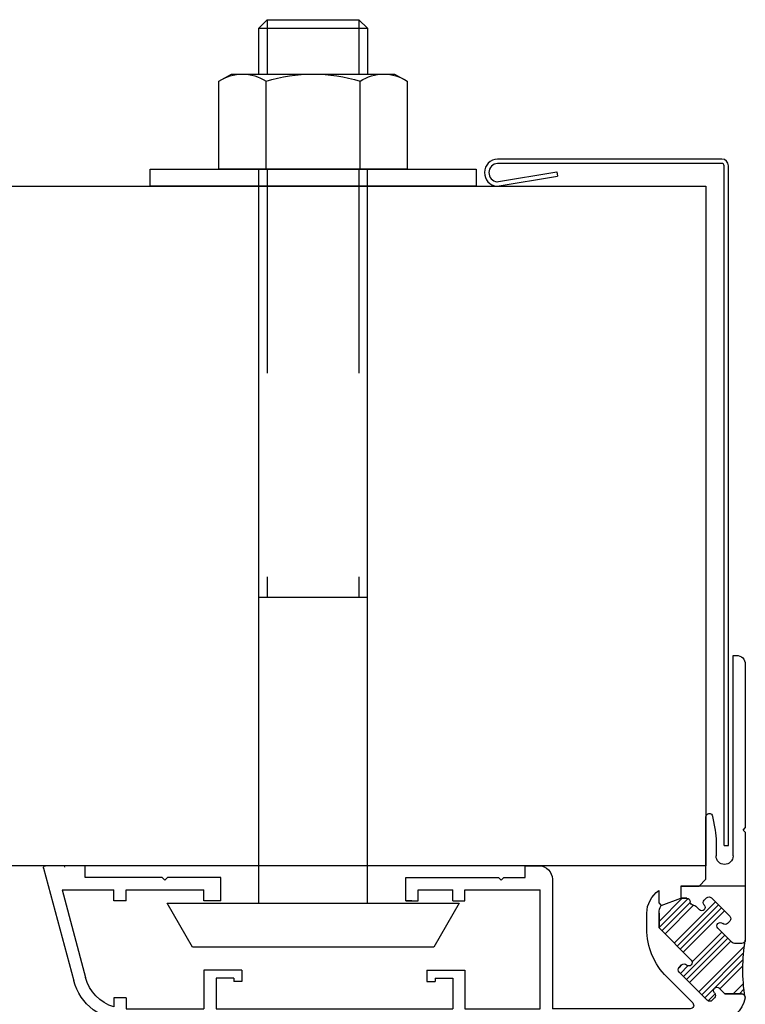
# Model space of a CAD drawing. Units: millimetres. Extents: x -320 to 1438, y -123 to 2437.
# Drawn here: x -89 to 18, y 2260 to 2405 of the extents above; entities that cross this region are included whole.
import ezdxf

# ---------------------------------------------------------------- set-up
doc = ezdxf.new("R2010")
doc.units = ezdxf.units.MM
doc.header["$LTSCALE"] = 6
doc.header["$MEASUREMENT"] = 0
doc.linetypes.add('HIDDEN', pattern=[10, 5, -5])
for name, color, linetype, true_color in [('APERTURE', 7, 'Continuous', 0x000000), ('Default', 7, 'Continuous', 0x000000), ('DIMS', 7, 'Continuous', 0x000000), ('HIDDEN', 7, 'HIDDEN', 0x000000), ('OUTLINE', 7, 'Continuous', 0x000000), ('SEAL', 7, 'Continuous', 0x000000)]:
    doc.layers.add(name, color=color, linetype=linetype, true_color=true_color)

# ---------------------------------------------------------------- blocks, each defined once
blk = doc.blocks.new('Block 01 01')
at = {"color": 0, "linetype": 'ByBlock', "lineweight": -2}
blk.add_point((-92.76, -21.32), dxfattribs=at)
at = {"layer": 'APERTURE'}
for p, q in [((-101.46, 31.33), (-101.96, 31.33)), ((-101.46, 1.81), (-101.46, 31.33)), ((-103.26, 30.03), (-103.26, 5.93)), ((-98.45, 7.64), (-98.81, 5.63)), ((-97.46, -1.62), (-97.46, 7.56)), ((-102.96, 5.63), (-103.26, 5.93)), ((-103.26, 5.33), (-102.96, 5.63)), ((-103.26, 5.33), (-103.26, -10.56)), ((-98.96, 3.89), (-98.96, 1.81)), ((-70.87, 0.38), (-72.87, 0.38)), ((-70.87, -1.37), (-70.87, 0.38)), ((-6.1, 0.38), (-0.29, 0.38)), ((-6.1, -1.37), (-6.1, 0.38)), ((0, 0), (-4.43, -16.54)), ((-67.72, -1.37), (-70.87, -1.37)), ((-67.72, -1.37), (-67.32, -1.77)), ((-67.32, -1.77), (-66.92, -1.37)), ((-53.3, -1.37), (-66.92, -1.37)), ((-53.3, -4.77), (-53.3, -1.37)), ((-26.1, -4.77), (-26.1, -1.37)), ((-26.1, -1.37), (-18.25, -1.37)), ((-17.85, -1.77), (-18.25, -1.37)), ((-17.45, -1.37), (-17.85, -1.77)), ((-17.45, -1.37), (-6.1, -1.37)), ((-96.46, -2.62), (-97.46, -1.62)), ((-74.87, -1.62), (-74.87, -20.67)), ((-101, -7.06), (-98.27, -4.34)), ((-97.57, -4.34), (-97.21, -4.69)), ((-97.21, -4.69), (-97.57, -4.34)), ((-73.07, -20.67), (-73.07, -3.17)), ((-62, -3.17), (-73.07, -3.17)), ((-62, -4.77), (-62, -3.17)), ((-55.1, -3.17), (-60.2, -3.17)), ((-60.2, -4.77), (-60.2, -3.17)), ((-55.1, -4.77), (-55.1, -3.17)), ((-23.6, -4.77), (-23.6, -3.17)), ((-12.16, -3.17), (-23.6, -3.17)), ((-12.16, -4.77), (-12.16, -3.17)), ((-2.71, -3.17), (-10.36, -3.17)), ((-10.36, -4.77), (-10.36, -3.17)), ((-2.71, -3.17), (-6.17, -16.08)), ((-96.51, -6.11), (-95.99, -5.59)), ((-95.14, -4.94), (-95.14, -4.92)), ((-60.2, -4.77), (-62, -4.77)), ((-53.3, -4.77), (-55.1, -4.77)), ((-54.2, -4.77), (-53.3, -4.77)), ((-26.1, -4.77), (-23.6, -4.77)), ((-12.16, -4.77), (-10.36, -4.77)), ((-90.57, -8.78), (-90.57, -6.62)), ((-88.77, -8.92), (-88.77, -6.62)), ((-100.64, -8.12), (-101, -7.77)), ((-101.32, -10.92), (-99.23, -8.83)), ((-90.57, -8.78), (-95.31, -13.52)), ((-102.76, -11.06), (-101.67, -11.06)), ((-93.89, -14.23), (-93.54, -14.58)), ((-93.54, -14.58), (-93.89, -14.23)), ((-93.54, -15.29), (-97.67, -19.42)), ((-62, -14.97), (-62, -20.67)), ((-56.42, -14.97), (-62, -14.97)), ((-56.42, -14.97), (-56.42, -16.67)), ((-29.18, -14.97), (-29.18, -16.67)), ((-29.18, -14.97), (-23.6, -14.97)), ((-23.6, -14.97), (-23.6, -20.67)), ((-95.53, -19.82), (-91.7, -15.99)), ((-60.2, -16.17), (-60.2, -20.67)), ((-57.62, -16.17), (-60.2, -16.17)), ((-57.62, -16.17), (-57.62, -16.67)), ((-56.42, -16.67), (-57.62, -16.67)), ((-29.18, -16.67), (-27.98, -16.67)), ((-27.98, -16.17), (-27.98, -16.67)), ((-27.98, -16.17), (-25.4, -16.17)), ((-25.4, -16.17), (-25.4, -20.67)), ((-102.72, -18.47), (-100.26, -18.47)), ((-99.44, -17.66), (-100.26, -18.47)), ((-98.38, -19.42), (-98.74, -19.07)), ((-12.16, -19.07), (-10.36, -19.07)), ((-12.16, -19.07), (-12.16, -20.67)), ((-10.36, -19.07), (-10.36, -20.41)), ((-95.17, -20.67), (-74.87, -20.67)), ((-62, -20.67), (-73.07, -20.67)), ((-25.4, -20.67), (-60.2, -20.67)), ((-12.16, -20.67), (-23.6, -20.67)), ((-99.26, -22.47), (-12.16, -22.47))]:
    blk.add_line(p, q, dxfattribs=at)
for centre, radius, start, end in [((-101.96, 30.03), 1.3, 90, 180), ((-97.96, 7.56), 0.5, 0, 170), ((-88.96, 3.89), 10, 170, 180), ((-100.21, 1.81), 1.25, 180, 0), ((-72.87, -1.62), 2, 90, 180), ((-0.29, 0.08), 0.3, 345, 90), ((-97.92, -4.69), 0.5, 45, 135), ((-96.86, -5.75), 0.5, 135, 315), ((-97.57, -5.05), 0.5, 315, 45), ((-95.64, -5.94), 0.5, 90, 135), ((-95.64, -4.94), 0.5, 270, 0), ((-94.64, -4.92), 0.5, 90, 180), ((-100.64, -7.42), 0.5, 135, 225), ((-100.29, -7.77), 0.5, 225, 315), ((-99.58, -8.48), 0.5, 315, 135), ((-98.77, -8.92), 10, 315, 0), ((-102.76, -10.56), 0.5, 180, 270), ((-101.67, -10.56), 0.5, 270, 315), ((-94.95, -13.87), 0.5, 135, 315), ((-94.25, -14.58), 0.5, 45, 135), ((-93.89, -14.93), 0.5, 315, 45), ((-12.16, -14.47), 8, 270, 345), ((-12.16, -14.47), 6.2, 286.8773, 345), ((-102.72, -18.97), 0.5, 90, 188.2132), ((-99.09, -18.01), 0.5, 315, 135), ((-98.38, -18.72), 0.5, 135, 225), ((-99.26, -18.47), 4, 188.2132, 270), ((-98.03, -19.07), 0.5, 225, 315), ((-95.17, -20.17), 0.5, 135, 270)]:
    blk.add_arc(centre, radius, start, end, dxfattribs=at)
for points in [[(-93.76, -2.62), (-95.11, -2.62), (-96.46, -2.62)], [(-93.76, -4.42), (-94.2, -4.42), (-94.64, -4.42)]]:
    blk.add_open_spline(points, degree=2, dxfattribs=at)
at = {"layer": 'Default'}
for points in [[(-103.26, -2.62), (-93.76, -2.62)], [(-93.76, -2.62), (-93.76, -4.42)], [(-90.56, -3.29), (-90.56, -5.09)], [(-90.89, -5.49), (-93.76, -4.42)], [(-90.89, -5.49), (-93.76, -4.42)], [(-90.56, -5.09), (-90.89, -5.49)]]:
    blk.add_lwpolyline(points, dxfattribs=at)
for radius, start, end in [(4, 0, 56.4613), (4, 0, 56.4613), (2.2, 0.0327, 31.1398), (2.2, 0.0327, 31.1398)]:
    blk.add_arc((-92.77, -6.62), radius, start, end, dxfattribs=at)
at = {"layer": 'DIMS'}
blk.add_line((-3.14, 0.19), (-3.09, 0.38), dxfattribs=at)
at = {"layer": 'OUTLINE'}
blk.add_line((-66.23, -22.47), (-10.23, -22.47), dxfattribs=at)
at = {"layer": 'SEAL'}
for p, q in [((-101, -7.06), (-98.27, -4.34)), ((-97.57, -4.34), (-97.21, -4.69)), ((-96.51, -6.11), (-95.99, -5.59)), ((-95.14, -4.94), (-95.14, -4.92)), ((-90.57, -6.62), (-90.57, -8.78)), ((-100.64, -8.12), (-101, -7.77)), ((-101.32, -10.92), (-99.23, -8.83)), ((-90.57, -8.78), (-95.31, -13.52)), ((-102.76, -11.06), (-101.67, -11.06)), ((-93.89, -14.23), (-93.54, -14.58)), ((-93.54, -15.29), (-97.67, -19.42)), ((-100.25, -18.48), (-102.78, -18.47)), ((-99.44, -17.66), (-100.25, -18.48)), ((-98.38, -19.42), (-98.74, -19.07))]:
    blk.add_line(p, q, dxfattribs=at)
for centre, radius, start, end in [((-97.92, -4.69), 0.5, 45, 135), ((-96.86, -5.75), 0.5, 135, 315), ((-97.57, -5.05), 0.5, 315, 45), ((-95.64, -5.94), 0.5, 90, 135), ((-95.64, -4.94), 0.5, 270, 0), ((-94.64, -4.92), 0.5, 90, 180), ((-100.64, -7.42), 0.5, 135, 225), ((-100.29, -7.77), 0.5, 225, 315), ((-99.58, -8.48), 0.5, 315.1167, 134.8833), ((-102.76, -10.56), 0.5, 180, 270), ((-129.35, -14.88), 26.45, 351.0956, 9.3935), ((-101.67, -10.56), 0.5, 270, 315), ((-94.95, -13.87), 0.5, 135, 315), ((-94.25, -14.58), 0.5, 45, 135), ((-93.89, -14.93), 0.5, 315, 45), ((-102.72, -18.98), 0.506, 96.5558, 179.687), ((-99.09, -18.01), 0.5, 315, 135), ((-98.38, -18.72), 0.5, 135, 225), ((-98.03, -19.07), 0.5, 225, 315)]:
    blk.add_arc(centre, radius, start, end, dxfattribs=at)
blk.add_open_spline([(-94.64, -4.42), (-94.2, -4.42), (-93.76, -4.42)], degree=2, dxfattribs=at)
blk = doc.blocks.new('SURROUND BOLT 01')
at = {"layer": 'HIDDEN'}
for p, q in [((-6.75, -108), (-6.75, -45)), ((6.75, -108), (6.75, -45)), ((-6.75, -130), (-6.75, -122)), ((6.75, -130), (6.75, -122))]:
    blk.add_line(p, q, dxfattribs=at)
at = {"layer": 'OUTLINE'}
for p, q in [((-8, 0), (-8, -108)), ((8, 0), (8, -108)), ((-8, -45), (8, -45)), ((13.86, -108), (-13.86, -108)), ((-13.86, -108), (-13.86, -120.93)), ((-6.93, -108), (-6.93, -120.93)), ((6.93, -108), (6.93, -120.93)), ((13.86, -120.93), (13.86, -108)), ((-13.86, -120.93), (-12, -122)), ((12, -122), (13.86, -120.93)), ((-12, -122), (12, -122)), ((-8, -122), (-8, -128.75)), ((8, -128.75), (8, -122)), ((-8, -128.75), (8, -128.75)), ((-8, -128.75), (-6.75, -130)), ((6.75, -130), (8, -128.75)), ((-6.75, -130), (6.75, -130))]:
    blk.add_line(p, q, dxfattribs=at)
blk.add_lwpolyline([(-21.5, 0), (21.5, 0), (17.75, 6.5), (-17.75, 6.5)], close=True, dxfattribs=at)
at = {"layer": 'OUTLINE', "color": 0}
blk.add_lwpolyline([(24, -105.5), (-24, -105.5), (-24, -108), (24, -108)], close=True, dxfattribs=at)
at = {"layer": 'OUTLINE'}
for centre, radius, start, end in [((-10.39, -115.87), 6.13, 235.6158, 304.3842), ((0, -99.07), 22.93, 252.412, 287.588), ((10.39, -115.87), 6.13, 235.6158, 304.3842)]:
    blk.add_arc(centre, radius, start, end, dxfattribs=at)

msp = doc.modelspace()

# ---------------------------------------------------------------- hatches: boundary and pattern name
at = {"layer": 'Default'}
h = msp.add_hatch(dxfattribs=at)
h.set_pattern_fill('ANSI34', color=256, scale=0.2, style=0, pattern_type=2)
h.set_pattern_definition([(45, (-1533.533, -4584.9195), (-2.6940768, 2.6940768), []), (45, (-1532.635, -4584.9195), (-2.6940768, 2.6940768), []), (45, (-1531.737, -4584.9195), (-2.6940768, 2.6940768), []), (45, (-1530.839, -4584.9195), (-2.6940768, 2.6940768), [])])
h.paths.add_polyline_path([(11.84, 2274.35), (11.84, 2274.34), (11.85, 2274.33), (11.86, 2274.33), (11.87, 2274.32), (11.87, 2274.31), (11.88, 2274.3), (11.89, 2274.29), (11.9, 2274.28), (11.9, 2274.27), (11.91, 2274.26), (11.91, 2274.25), (11.92, 2274.24), (11.93, 2274.23), (11.93, 2274.22), (11.94, 2274.21), (11.94, 2274.2), (11.95, 2274.18), (11.95, 2274.17), (11.96, 2274.16), (11.96, 2274.15), (11.96, 2274.14), (11.97, 2274.12), (11.97, 2274.11), (11.97, 2274.1), (11.98, 2274.09), (11.98, 2274.07), (11.98, 2274.06), (11.98, 2274.05), (11.98, 2274.04), (11.98, 2274.02), (11.98, 2274.01), (11.98, 2274), (11.98, 2273.98), (11.98, 2273.97), (11.98, 2273.96), (11.98, 2273.95), (11.98, 2273.93), (11.98, 2273.92), (11.98, 2273.91), (11.97, 2273.89), (11.97, 2273.88), (11.97, 2273.87), (11.96, 2273.86), (11.96, 2273.85), (11.96, 2273.83), (11.95, 2273.82), (11.95, 2273.81), (11.94, 2273.8), (11.94, 2273.79), (11.93, 2273.78), (11.93, 2273.76), (11.92, 2273.75), (11.91, 2273.74), (11.91, 2273.73), (11.9, 2273.72), (11.9, 2273.71), (11.89, 2273.7), (11.88, 2273.69), (11.87, 2273.69), (11.87, 2273.68), (11.86, 2273.67), (11.85, 2273.66), (11.84, 2273.65), (11.84, 2273.64), (11.83, 2273.64), (11.82, 2273.63), (11.81, 2273.62), (11.8, 2273.61), (11.79, 2273.61), (11.79, 2273.6), (11.78, 2273.59), (11.77, 2273.58), (11.76, 2273.58), (11.75, 2273.57), (11.74, 2273.57), (11.73, 2273.56), (11.72, 2273.55), (11.7, 2273.55), (11.69, 2273.54), (11.68, 2273.54), (11.67, 2273.53), (11.66, 2273.53), (11.65, 2273.52), (11.64, 2273.52), (11.62, 2273.52), (11.61, 2273.51), (11.6, 2273.51), (11.59, 2273.51), (11.57, 2273.5), (11.56, 2273.5), (11.55, 2273.5), (11.54, 2273.5), (11.52, 2273.5), (11.51, 2273.5), (11.5, 2273.5), (11.48, 2273.5), (11.47, 2273.5), (11.46, 2273.5), (11.44, 2273.5), (11.43, 2273.5), (11.42, 2273.5), (11.41, 2273.5), (11.39, 2273.5), (11.38, 2273.51), (11.37, 2273.51), (11.36, 2273.51), (11.34, 2273.52), (11.33, 2273.52), (11.32, 2273.52), (11.31, 2273.53), (11.3, 2273.53), (11.28, 2273.54), (11.27, 2273.54), (11.26, 2273.55), (11.25, 2273.55), (11.24, 2273.56), (11.23, 2273.57), (11.22, 2273.57), (11.21, 2273.58), (11.2, 2273.58), (11.19, 2273.59), (11.18, 2273.6), (11.17, 2273.61), (11.16, 2273.61), (11.15, 2273.62), (11.15, 2273.63), (11.14, 2273.64), (11.13, 2273.64), (10.61, 2274.16), (10.61, 2274.17), (10.6, 2274.18), (10.59, 2274.18), (10.58, 2274.19), (10.57, 2274.2), (10.56, 2274.21), (10.55, 2274.21), (10.54, 2274.22), (10.53, 2274.23), (10.52, 2274.23), (10.51, 2274.24), (10.5, 2274.25), (10.49, 2274.25), (10.47, 2274.26), (10.46, 2274.26), (10.45, 2274.27), (10.44, 2274.27), (10.43, 2274.28), (10.42, 2274.28), (10.41, 2274.28), (10.39, 2274.29), (10.38, 2274.29), (10.37, 2274.29), (10.36, 2274.3), (10.35, 2274.3), (10.33, 2274.3), (10.32, 2274.3), (10.31, 2274.3), (10.3, 2274.3), (10.28, 2274.3), (10.27, 2274.31), (10.26, 2274.31), (10.25, 2274.31), (10.24, 2274.31), (10.23, 2274.31), (10.22, 2274.31), (10.2, 2274.31), (10.19, 2274.31), (10.18, 2274.31), (10.17, 2274.31), (10.16, 2274.32), (10.15, 2274.32), (10.13, 2274.32), (10.12, 2274.32), (10.11, 2274.33), (10.1, 2274.33), (10.09, 2274.34), (10.08, 2274.34), (10.07, 2274.35), (10.05, 2274.35), (10.04, 2274.36), (10.03, 2274.36), (10.02, 2274.37), (10.01, 2274.37), (10, 2274.38), (9.99, 2274.39), (9.98, 2274.39), (9.97, 2274.4), (9.96, 2274.41), (9.95, 2274.42), (9.94, 2274.43), (9.93, 2274.43), (9.92, 2274.44), (9.91, 2274.45), (9.9, 2274.46), (9.89, 2274.47), (9.88, 2274.48), (9.87, 2274.49), (9.86, 2274.5), (9.86, 2274.51), (9.85, 2274.52), (9.84, 2274.53), (9.84, 2274.54), (9.83, 2274.55), (9.82, 2274.56), (9.82, 2274.58), (9.81, 2274.59), (9.81, 2274.6), (9.8, 2274.61), (9.8, 2274.62), (9.79, 2274.63), (9.79, 2274.64), (9.78, 2274.66), (9.78, 2274.67), (9.78, 2274.68), (9.77, 2274.69), (9.77, 2274.7), (9.77, 2274.71), (9.77, 2274.73), (9.77, 2274.74), (9.76, 2274.75), (9.76, 2274.76), (9.76, 2274.77), (9.76, 2274.78), (9.76, 2274.79), (9.76, 2274.81), (9.76, 2274.83), (9.76, 2274.84), (9.76, 2274.85), (9.76, 2274.86), (9.76, 2274.87), (9.76, 2274.88), (9.76, 2274.9), (9.75, 2274.91), (9.75, 2274.92), (9.75, 2274.93), (9.75, 2274.94), (9.74, 2274.95), (9.74, 2274.97), (9.74, 2274.98), (9.73, 2274.99), (9.73, 2275), (9.73, 2275.01), (9.72, 2275.02), (9.72, 2275.03), (9.71, 2275.05), (9.7, 2275.06), (9.7, 2275.07), (9.69, 2275.08), (9.69, 2275.09), (9.68, 2275.1), (9.67, 2275.11), (9.66, 2275.12), (9.66, 2275.13), (9.65, 2275.14), (9.64, 2275.15), (9.63, 2275.16), (9.62, 2275.17), (9.61, 2275.18), (9.61, 2275.19), (9.6, 2275.2), (9.59, 2275.21), (9.58, 2275.22), (9.57, 2275.22), (9.56, 2275.23), (9.54, 2275.24), (9.53, 2275.25), (9.52, 2275.25), (9.51, 2275.26), (9.5, 2275.27), (9.49, 2275.27), (9.48, 2275.28), (9.47, 2275.28), (9.46, 2275.29), (9.44, 2275.29), (9.43, 2275.3), (9.42, 2275.3), (9.41, 2275.3), (9.4, 2275.31), (9.39, 2275.31), (9.37, 2275.31), (9.36, 2275.32), (9.35, 2275.32), (9.34, 2275.32), (9.33, 2275.32), (9.32, 2275.32), (9.31, 2275.33), (9.29, 2275.33), (9.28, 2275.33), (9.27, 2275.33), (9.26, 2275.33), (8.38, 2275.33), (5.51, 2274.26), (5.47, 2274.2), (5.44, 2274.14), (5.4, 2274.07), (5.37, 2274), (5.35, 2273.93), (5.32, 2273.86), (5.3, 2273.79), (5.27, 2273.72), (5.25, 2273.65), (5.24, 2273.57), (5.22, 2273.5), (5.21, 2273.42), (5.2, 2273.35), (5.2, 2273.28), (5.19, 2273.2), (5.19, 2273.13), (5.19, 2270.97), (9.93, 2266.23), (9.94, 2266.22), (9.94, 2266.22), (9.95, 2266.21), (9.96, 2266.2), (9.97, 2266.19), (9.97, 2266.18), (9.98, 2266.17), (9.99, 2266.16), (9.99, 2266.15), (10, 2266.14), (10.01, 2266.13), (10.01, 2266.12), (10.02, 2266.11), (10.02, 2266.1), (10.03, 2266.09), (10.03, 2266.08), (10.04, 2266.07), (10.04, 2266.05), (10.05, 2266.04), (10.05, 2266.03), (10.06, 2266.02), (10.06, 2266.01), (10.06, 2265.99), (10.06, 2265.98), (10.07, 2265.97), (10.07, 2265.96), (10.07, 2265.94), (10.07, 2265.93), (10.07, 2265.92), (10.07, 2265.9), (10.08, 2265.89), (10.08, 2265.88), (10.08, 2265.86), (10.07, 2265.85), (10.07, 2265.84), (10.07, 2265.83), (10.07, 2265.81), (10.07, 2265.8), (10.07, 2265.79), (10.06, 2265.78), (10.06, 2265.76), (10.06, 2265.75), (10.06, 2265.74), (10.05, 2265.73), (10.05, 2265.71), (10.04, 2265.7), (10.04, 2265.69), (10.03, 2265.68), (10.03, 2265.67), (10.02, 2265.66), (10.02, 2265.65), (10.01, 2265.64), (10.01, 2265.62), (10, 2265.61), (9.99, 2265.6), (9.99, 2265.59), (9.98, 2265.58), (9.97, 2265.58), (9.97, 2265.57), (9.96, 2265.56), (9.95, 2265.55), (9.94, 2265.54), (9.94, 2265.53), (9.93, 2265.52), (9.92, 2265.52), (9.91, 2265.51), (9.9, 2265.5), (9.9, 2265.49), (9.89, 2265.49), (9.88, 2265.48), (9.87, 2265.47), (9.86, 2265.47), (9.85, 2265.46), (9.84, 2265.45), (9.83, 2265.45), (9.82, 2265.44), (9.81, 2265.43), (9.8, 2265.43), (9.79, 2265.42), (9.77, 2265.42), (9.76, 2265.41), (9.75, 2265.41), (9.74, 2265.41), (9.73, 2265.4), (9.71, 2265.4), (9.7, 2265.39), (9.69, 2265.39), (9.68, 2265.39), (9.67, 2265.39), (9.65, 2265.38), (9.64, 2265.38), (9.63, 2265.38), (9.61, 2265.38), (9.6, 2265.38), (9.59, 2265.38), (9.58, 2265.38), (9.56, 2265.38), (9.55, 2265.38), (9.54, 2265.38), (9.52, 2265.38), (9.51, 2265.38), (9.5, 2265.38), (9.49, 2265.39), (9.47, 2265.39), (9.46, 2265.39), (9.45, 2265.39), (9.44, 2265.4), (9.42, 2265.4), (9.41, 2265.41), (9.4, 2265.41), (9.39, 2265.41), (9.38, 2265.42), (9.37, 2265.42), (9.35, 2265.43), (9.34, 2265.43), (9.33, 2265.44), (9.32, 2265.45), (9.31, 2265.45), (9.3, 2265.46), (9.29, 2265.47), (9.28, 2265.47), (9.27, 2265.48), (9.26, 2265.49), (9.26, 2265.49), (9.25, 2265.5), (9.24, 2265.51), (9.23, 2265.52), (9.22, 2265.52), (9.21, 2265.53), (9.21, 2265.54), (9.2, 2265.55), (9.19, 2265.55), (9.18, 2265.56), (9.17, 2265.57), (9.16, 2265.58), (9.15, 2265.58), (9.14, 2265.59), (9.13, 2265.6), (9.12, 2265.6), (9.11, 2265.61), (9.1, 2265.61), (9.09, 2265.62), (9.08, 2265.62), (9.07, 2265.63), (9.06, 2265.63), (9.04, 2265.64), (9.03, 2265.64), (9.02, 2265.65), (9.01, 2265.65), (9, 2265.65), (8.98, 2265.66), (8.97, 2265.66), (8.96, 2265.66), (8.95, 2265.66), (8.93, 2265.67), (8.92, 2265.67), (8.91, 2265.67), (8.89, 2265.67), (8.88, 2265.67), (8.87, 2265.67), (8.86, 2265.67), (8.84, 2265.67), (8.83, 2265.67), (8.82, 2265.67), (8.8, 2265.67), (8.79, 2265.66), (8.78, 2265.66), (8.77, 2265.66), (8.75, 2265.66), (8.74, 2265.65), (8.73, 2265.65), (8.72, 2265.65), (8.7, 2265.64), (8.69, 2265.64), (8.68, 2265.63), (8.67, 2265.63), (8.66, 2265.62), (8.65, 2265.62), (8.64, 2265.61), (8.63, 2265.61), (8.62, 2265.6), (8.6, 2265.6), (8.59, 2265.59), (8.58, 2265.58), (8.58, 2265.58), (8.57, 2265.57), (8.56, 2265.56), (8.55, 2265.55), (8.54, 2265.55), (8.53, 2265.54), (8.52, 2265.53), (8.51, 2265.52), (8.16, 2265.17), (8.15, 2265.16), (8.15, 2265.15), (8.14, 2265.15), (8.13, 2265.14), (8.12, 2265.13), (8.12, 2265.12), (8.11, 2265.11), (8.1, 2265.1), (8.1, 2265.09), (8.09, 2265.08), (8.08, 2265.07), (8.08, 2265.06), (8.07, 2265.05), (8.07, 2265.04), (8.06, 2265.03), (8.06, 2265.02), (8.05, 2265), (8.05, 2264.99), (8.04, 2264.98), (8.04, 2264.97), (8.03, 2264.96), (8.03, 2264.94), (8.03, 2264.93), (8.03, 2264.92), (8.02, 2264.91), (8.02, 2264.89), (8.02, 2264.88), (8.02, 2264.87), (8.02, 2264.86), (8.02, 2264.84), (8.01, 2264.83), (8.01, 2264.82), (8.01, 2264.8), (8.02, 2264.79), (8.02, 2264.78), (8.02, 2264.77), (8.02, 2264.75), (8.02, 2264.74), (8.02, 2264.73), (8.03, 2264.71), (8.03, 2264.7), (8.03, 2264.69), (8.03, 2264.68), (8.04, 2264.67), (8.04, 2264.65), (8.05, 2264.64), (8.05, 2264.63), (8.06, 2264.62), (8.06, 2264.61), (8.07, 2264.6), (8.07, 2264.59), (8.08, 2264.57), (8.08, 2264.56), (8.09, 2264.55), (8.1, 2264.54), (8.1, 2264.53), (8.11, 2264.52), (8.12, 2264.51), (8.12, 2264.51), (8.13, 2264.5), (8.14, 2264.49), (8.15, 2264.48), (8.15, 2264.47), (8.16, 2264.46), (12.3, 2260.33), (12.31, 2260.32), (12.31, 2260.31), (12.32, 2260.3), (12.33, 2260.3), (12.34, 2260.29), (12.35, 2260.28), (12.36, 2260.28), (12.37, 2260.27), (12.38, 2260.26), (12.39, 2260.26), (12.4, 2260.25), (12.41, 2260.24), (12.42, 2260.24), (12.43, 2260.23), (12.44, 2260.23), (12.45, 2260.22), (12.46, 2260.22), (12.48, 2260.21), (12.49, 2260.21), (12.5, 2260.2), (12.51, 2260.2), (12.52, 2260.2), (12.54, 2260.19), (12.55, 2260.19), (12.56, 2260.19), (12.57, 2260.19), (12.59, 2260.18), (12.6, 2260.18), (12.61, 2260.18), (12.63, 2260.18), (12.64, 2260.18), (12.65, 2260.18), (12.66, 2260.18), (12.68, 2260.18), (12.69, 2260.18), (12.7, 2260.18), (12.72, 2260.18), (12.73, 2260.19), (12.74, 2260.19), (12.75, 2260.19), (12.77, 2260.19), (12.78, 2260.2), (12.79, 2260.2), (12.8, 2260.2), (12.81, 2260.21), (12.83, 2260.21), (12.84, 2260.22), (12.85, 2260.22), (12.86, 2260.23), (12.87, 2260.23), (12.88, 2260.24), (12.89, 2260.24), (12.9, 2260.25), (12.91, 2260.26), (12.92, 2260.26), (12.93, 2260.27), (12.94, 2260.28), (12.95, 2260.28), (12.96, 2260.29), (12.97, 2260.3), (12.98, 2260.3), (12.99, 2260.31), (13, 2260.32), (13, 2260.33), (13.36, 2260.68), (13.37, 2260.69), (13.37, 2260.7), (13.38, 2260.71), (13.39, 2260.71), (13.4, 2260.72), (13.4, 2260.73), (13.41, 2260.74), (13.42, 2260.75), (13.42, 2260.76), (13.43, 2260.77), (13.44, 2260.78), (13.44, 2260.79), (13.45, 2260.8), (13.45, 2260.81), (13.46, 2260.82), (13.46, 2260.84), (13.47, 2260.85), (13.47, 2260.86), (13.48, 2260.87), (13.48, 2260.88), (13.49, 2260.89), (13.49, 2260.91), (13.49, 2260.92), (13.49, 2260.93), (13.5, 2260.94), (13.5, 2260.96), (13.5, 2260.97), (13.5, 2260.98), (13.5, 2261), (13.5, 2261.01), (13.5, 2261.02), (13.5, 2261.03), (13.5, 2261.05), (13.5, 2261.06), (13.5, 2261.07), (13.5, 2261.09), (13.5, 2261.1), (13.5, 2261.11), (13.5, 2261.12), (13.49, 2261.14), (13.49, 2261.15), (13.49, 2261.16), (13.49, 2261.17), (13.48, 2261.19), (13.48, 2261.2), (13.47, 2261.21), (13.47, 2261.22), (13.46, 2261.23), (13.46, 2261.24), (13.45, 2261.26), (13.45, 2261.27), (13.44, 2261.28), (13.44, 2261.29), (13.43, 2261.3), (13.42, 2261.31), (13.42, 2261.32), (13.41, 2261.33), (13.4, 2261.34), (13.4, 2261.35), (13.39, 2261.35), (13.38, 2261.36), (13.37, 2261.37), (13.37, 2261.38), (13.36, 2261.39), (13.35, 2261.4), (13.34, 2261.4), (13.34, 2261.41), (13.33, 2261.42), (13.32, 2261.43), (13.31, 2261.44), (13.31, 2261.45), (13.3, 2261.46), (13.29, 2261.47), (13.29, 2261.48), (13.28, 2261.49), (13.27, 2261.5), (13.27, 2261.51), (13.26, 2261.52), (13.26, 2261.53), (13.25, 2261.54), (13.25, 2261.55), (13.24, 2261.57), (13.24, 2261.58), (13.24, 2261.59), (13.23, 2261.6), (13.23, 2261.61), (13.23, 2261.63), (13.22, 2261.64), (13.22, 2261.65), (13.22, 2261.66), (13.22, 2261.68), (13.21, 2261.69), (13.21, 2261.7), (13.21, 2261.72), (13.21, 2261.73), (13.21, 2261.74), (13.21, 2261.75), (13.21, 2261.77), (13.21, 2261.78), (13.21, 2261.79), (13.22, 2261.81), (13.22, 2261.82), (13.22, 2261.83), (13.22, 2261.84), (13.23, 2261.86), (13.23, 2261.87), (13.23, 2261.88), (13.24, 2261.89), (13.24, 2261.9), (13.24, 2261.92), (13.25, 2261.93), (13.25, 2261.94), (13.26, 2261.95), (13.26, 2261.96), (13.27, 2261.97), (13.27, 2261.98), (13.28, 2261.99), (13.29, 2262), (13.29, 2262.01), (13.3, 2262.02), (13.31, 2262.03), (13.31, 2262.04), (13.32, 2262.05), (13.33, 2262.06), (13.34, 2262.07), (13.34, 2262.08), (13.35, 2262.09), (13.36, 2262.09), (13.37, 2262.1), (13.37, 2262.11), (13.38, 2262.12), (13.39, 2262.13), (13.4, 2262.13), (13.41, 2262.14), (13.42, 2262.15), (13.43, 2262.15), (13.44, 2262.16), (13.45, 2262.17), (13.46, 2262.17), (13.47, 2262.18), (13.48, 2262.18), (13.49, 2262.19), (13.5, 2262.2), (13.51, 2262.2), (13.52, 2262.21), (13.54, 2262.21), (13.55, 2262.21), (13.56, 2262.22), (13.57, 2262.22), (13.58, 2262.22), (13.6, 2262.23), (13.61, 2262.23), (13.62, 2262.23), (13.63, 2262.24), (13.65, 2262.24), (13.66, 2262.24), (13.67, 2262.24), (13.69, 2262.24), (13.7, 2262.24), (13.71, 2262.24), (13.72, 2262.24), (13.74, 2262.24), (13.75, 2262.24), (13.76, 2262.24), (13.78, 2262.24), (13.79, 2262.24), (13.8, 2262.23), (13.81, 2262.23), (13.83, 2262.23), (13.84, 2262.22), (13.85, 2262.22), (13.86, 2262.22), (13.88, 2262.21), (13.89, 2262.21), (13.9, 2262.21), (13.91, 2262.2), (13.92, 2262.2), (13.93, 2262.19), (13.94, 2262.18), (13.95, 2262.18), (13.97, 2262.17), (13.98, 2262.17), (13.99, 2262.16), (14, 2262.15), (14, 2262.15), (14.01, 2262.14), (14.02, 2262.13), (14.03, 2262.13), (14.04, 2262.12), (14.05, 2262.11), (14.06, 2262.1), (14.07, 2262.09), (14.88, 2261.28), (17.35, 2261.28), (17.4, 2261.28), (17.42, 2261.28), (17.43, 2261.27), (17.45, 2261.27), (17.47, 2261.27), (17.48, 2261.26), (17.5, 2261.26), (17.51, 2261.25), (17.52, 2261.25), (17.52, 2261.25), (17.53, 2261.24), (17.54, 2261.24), (17.55, 2261.24), (17.56, 2261.23), (17.57, 2261.23), (17.57, 2261.22), (17.58, 2261.22), (17.59, 2261.22), (17.6, 2261.21), (17.61, 2261.21), (17.61, 2261.2), (17.62, 2261.2), (17.63, 2261.19), (17.64, 2261.19), (17.64, 2261.18), (17.65, 2261.17), (17.66, 2261.17), (17.67, 2261.16), (17.67, 2261.16), (17.68, 2261.15), (17.69, 2261.14), (17.69, 2261.14), (17.7, 2261.13), (17.71, 2261.12), (17.71, 2261.12), (17.72, 2261.11), (17.73, 2261.1), (17.73, 2261.1), (17.74, 2261.09), (17.74, 2261.08), (17.75, 2261.07), (17.76, 2261.07), (17.76, 2261.06), (17.77, 2261.05), (17.77, 2261.04), (17.78, 2261.03), (17.78, 2261.03), (17.78, 2261.02), (17.79, 2261.01), (17.79, 2261), (17.8, 2260.99), (17.8, 2260.98), (17.81, 2260.98), (17.81, 2260.97), (17.81, 2260.96), (17.82, 2260.95), (17.82, 2260.94), (17.82, 2260.93), (17.82, 2260.92), (17.75, 2261.43), (17.69, 2261.93), (17.64, 2262.44), (17.6, 2262.94), (17.57, 2263.45), (17.54, 2263.96), (17.53, 2264.47), (17.53, 2264.98), (17.54, 2265.49), (17.55, 2266), (17.58, 2266.51), (17.61, 2267.01), (17.66, 2267.52), (17.72, 2268.02), (17.78, 2268.53), (17.86, 2269.03), (17.85, 2269.02), (17.85, 2269.01), (17.85, 2269), (17.84, 2268.99), (17.84, 2268.98), (17.84, 2268.98), (17.83, 2268.97), (17.83, 2268.96), (17.82, 2268.95), (17.82, 2268.94), (17.81, 2268.93), (17.81, 2268.92), (17.8, 2268.91), (17.8, 2268.91), (17.79, 2268.9), (17.78, 2268.89), (17.78, 2268.88), (17.77, 2268.87), (17.77, 2268.87), (17.76, 2268.86), (17.75, 2268.85), (17.74, 2268.84), (17.74, 2268.84), (17.73, 2268.83), (17.72, 2268.82), (17.72, 2268.81), (17.71, 2268.81), (17.7, 2268.8), (17.69, 2268.8), (17.68, 2268.79), (17.68, 2268.78), (17.67, 2268.78), (17.66, 2268.77), (17.65, 2268.77), (17.64, 2268.76), (17.63, 2268.76), (17.63, 2268.75), (17.62, 2268.75), (17.61, 2268.74), (17.6, 2268.74), (17.59, 2268.73), (17.58, 2268.73), (17.57, 2268.73), (17.56, 2268.72), (17.55, 2268.72), (17.55, 2268.71), (17.54, 2268.71), (17.53, 2268.71), (17.52, 2268.71), (17.51, 2268.7), (17.5, 2268.7), (17.49, 2268.7), (17.48, 2268.7), (17.47, 2268.7), (17.46, 2268.69), (17.45, 2268.69), (17.44, 2268.69), (17.44, 2268.69), (17.43, 2268.69), (17.42, 2268.69), (17.41, 2268.69), (17.4, 2268.69), (17.39, 2268.69), (17.38, 2268.69), (16.29, 2268.69), (16.28, 2268.69), (16.27, 2268.69), (16.26, 2268.69), (16.24, 2268.69), (16.23, 2268.69), (16.22, 2268.69), (16.21, 2268.69), (16.2, 2268.7), (16.18, 2268.7), (16.17, 2268.7), (16.16, 2268.71), (16.15, 2268.71), (16.14, 2268.71), (16.12, 2268.72), (16.11, 2268.72), (16.1, 2268.73), (16.09, 2268.73), (16.08, 2268.74), (16.07, 2268.74), (16.06, 2268.75), (16.05, 2268.75), (16.03, 2268.76), (16.02, 2268.77), (16.01, 2268.77), (16, 2268.78), (15.99, 2268.79), (15.98, 2268.79), (15.97, 2268.8), (15.97, 2268.81), (15.96, 2268.82), (15.95, 2268.83), (15.94, 2268.83), (13.85, 2270.92), (13.84, 2270.93), (13.84, 2270.94), (13.83, 2270.95), (13.82, 2270.95), (13.81, 2270.96), (13.81, 2270.97), (13.8, 2270.98), (13.79, 2270.99), (13.79, 2271), (13.78, 2271.01), (13.77, 2271.02), (13.77, 2271.03), (13.76, 2271.04), (13.76, 2271.05), (13.75, 2271.06), (13.75, 2271.08), (13.74, 2271.09), (13.74, 2271.1), (13.73, 2271.11), (13.73, 2271.12), (13.73, 2271.13), (13.72, 2271.15), (13.72, 2271.16), (13.72, 2271.17), (13.71, 2271.18), (13.71, 2271.2), (13.71, 2271.21), (13.71, 2271.22), (13.71, 2271.24), (13.71, 2271.25), (13.71, 2271.26), (13.71, 2271.27), (13.71, 2271.29), (13.71, 2271.3), (13.71, 2271.31), (13.71, 2271.33), (13.71, 2271.34), (13.71, 2271.35), (13.71, 2271.36), (13.72, 2271.38), (13.72, 2271.39), (13.72, 2271.4), (13.73, 2271.41), (13.73, 2271.43), (13.73, 2271.44), (13.74, 2271.45), (13.74, 2271.46), (13.75, 2271.47), (13.75, 2271.48), (13.76, 2271.49), (13.76, 2271.51), (13.77, 2271.52), (13.78, 2271.53), (13.78, 2271.54), (13.79, 2271.55), (13.79, 2271.56), (13.8, 2271.57), (13.81, 2271.58), (13.82, 2271.59), (13.82, 2271.59), (13.83, 2271.6), (13.84, 2271.61), (13.85, 2271.62), (13.85, 2271.63), (13.86, 2271.63), (13.87, 2271.64), (13.88, 2271.65), (13.89, 2271.66), (13.89, 2271.66), (13.9, 2271.67), (13.91, 2271.68), (13.92, 2271.69), (13.93, 2271.69), (13.94, 2271.7), (13.95, 2271.7), (13.96, 2271.71), (13.97, 2271.72), (13.99, 2271.72), (14, 2271.73), (14.01, 2271.73), (14.02, 2271.74), (14.03, 2271.74), (14.04, 2271.75), (14.05, 2271.75), (14.07, 2271.75), (14.08, 2271.76), (14.09, 2271.76), (14.1, 2271.76), (14.12, 2271.77), (14.13, 2271.77), (14.14, 2271.77), (14.15, 2271.77), (14.17, 2271.77), (14.18, 2271.77), (14.19, 2271.77), (14.21, 2271.77), (14.22, 2271.77), (14.23, 2271.77), (14.24, 2271.77), (14.26, 2271.77), (14.27, 2271.77), (14.28, 2271.77), (14.3, 2271.77), (14.31, 2271.76), (14.32, 2271.76), (14.33, 2271.76), (14.35, 2271.75), (14.36, 2271.75), (14.37, 2271.75), (14.38, 2271.74), (14.39, 2271.74), (14.4, 2271.73), (14.42, 2271.73), (14.43, 2271.72), (14.44, 2271.72), (14.45, 2271.71), (14.46, 2271.71), (14.47, 2271.7), (14.48, 2271.69), (14.49, 2271.69), (14.5, 2271.68), (14.51, 2271.67), (14.52, 2271.67), (14.53, 2271.66), (14.53, 2271.65), (14.54, 2271.64), (14.55, 2271.64), (14.56, 2271.63), (14.57, 2271.62), (14.58, 2271.61), (14.58, 2271.6), (14.59, 2271.6), (14.6, 2271.59), (14.61, 2271.58), (14.62, 2271.58), (14.63, 2271.57), (14.64, 2271.56), (14.65, 2271.56), (14.66, 2271.55), (14.67, 2271.54), (14.68, 2271.54), (14.69, 2271.53), (14.7, 2271.53), (14.71, 2271.52), (14.73, 2271.52), (14.74, 2271.51), (14.75, 2271.51), (14.76, 2271.51), (14.77, 2271.5), (14.79, 2271.5), (14.8, 2271.49), (14.81, 2271.49), (14.82, 2271.49), (14.84, 2271.49), (14.85, 2271.49), (14.86, 2271.48), (14.87, 2271.48), (14.89, 2271.48), (14.9, 2271.48), (14.91, 2271.48), (14.93, 2271.48), (14.94, 2271.48), (14.95, 2271.48), (14.96, 2271.48), (14.98, 2271.49), (14.99, 2271.49), (15, 2271.49), (15.02, 2271.49), (15.03, 2271.49), (15.04, 2271.5), (15.05, 2271.5), (15.06, 2271.51), (15.08, 2271.51), (15.09, 2271.51), (15.1, 2271.52), (15.11, 2271.52), (15.12, 2271.53), (15.13, 2271.53), (15.14, 2271.54), (15.16, 2271.54), (15.17, 2271.55), (15.18, 2271.56), (15.19, 2271.56), (15.2, 2271.57), (15.21, 2271.58), (15.22, 2271.58), (15.22, 2271.59), (15.23, 2271.6), (15.24, 2271.6), (15.25, 2271.61), (15.26, 2271.62), (15.27, 2271.63), (15.62, 2271.98), (15.63, 2271.99), (15.64, 2272), (15.64, 2272.01), (15.65, 2272.01), (15.66, 2272.02), (15.66, 2272.03), (15.67, 2272.04), (15.68, 2272.05), (15.68, 2272.06), (15.69, 2272.07), (15.7, 2272.08), (15.7, 2272.09), (15.71, 2272.1), (15.71, 2272.11), (15.72, 2272.13), (15.73, 2272.14), (15.73, 2272.15), (15.73, 2272.16), (15.74, 2272.17), (15.74, 2272.18), (15.75, 2272.2), (15.75, 2272.21), (15.75, 2272.22), (15.76, 2272.23), (15.76, 2272.25), (15.76, 2272.26), (15.76, 2272.27), (15.76, 2272.28), (15.76, 2272.3), (15.77, 2272.31), (15.77, 2272.32), (15.77, 2272.34), (15.77, 2272.35), (15.77, 2272.36), (15.76, 2272.37), (15.76, 2272.39), (15.76, 2272.4), (15.76, 2272.41), (15.76, 2272.42), (15.76, 2272.44), (15.75, 2272.45), (15.75, 2272.46), (15.75, 2272.47), (15.74, 2272.49), (15.74, 2272.5), (15.73, 2272.51), (15.73, 2272.52), (15.73, 2272.53), (15.72, 2272.54), (15.71, 2272.56), (15.71, 2272.57), (15.7, 2272.58), (15.7, 2272.59), (15.69, 2272.6), (15.68, 2272.61), (15.68, 2272.62), (15.67, 2272.63), (15.66, 2272.64), (15.66, 2272.65), (15.65, 2272.66), (15.64, 2272.66), (15.64, 2272.67), (15.63, 2272.68), (15.62, 2272.69), (12.9, 2275.41), (12.89, 2275.42), (12.88, 2275.43), (12.87, 2275.43), (12.86, 2275.44), (12.86, 2275.45), (12.85, 2275.46), (12.84, 2275.46), (12.83, 2275.47), (12.82, 2275.48), (12.81, 2275.48), (12.8, 2275.49), (12.79, 2275.49), (12.78, 2275.5), (12.77, 2275.51), (12.75, 2275.51), (12.74, 2275.52), (12.73, 2275.52), (12.72, 2275.53), (12.71, 2275.53), (12.7, 2275.53), (12.68, 2275.54), (12.67, 2275.54), (12.66, 2275.54), (12.65, 2275.55), (12.63, 2275.55), (12.62, 2275.55), (12.61, 2275.55), (12.6, 2275.55), (12.58, 2275.56), (12.57, 2275.56), (12.56, 2275.56), (12.54, 2275.56), (12.53, 2275.56), (12.52, 2275.56), (12.51, 2275.56), (12.49, 2275.55), (12.48, 2275.55), (12.47, 2275.55), (12.45, 2275.55), (12.44, 2275.55), (12.43, 2275.54), (12.42, 2275.54), (12.4, 2275.54), (12.39, 2275.53), (12.38, 2275.53), (12.37, 2275.53), (12.36, 2275.52), (12.35, 2275.52), (12.33, 2275.51), (12.32, 2275.51), (12.31, 2275.5), (12.3, 2275.49), (12.29, 2275.49), (12.28, 2275.48), (12.27, 2275.48), (12.26, 2275.47), (12.25, 2275.46), (12.24, 2275.46), (12.23, 2275.45), (12.22, 2275.44), (12.22, 2275.43), (12.21, 2275.43), (12.2, 2275.42), (12.19, 2275.41), (11.84, 2275.06), (11.83, 2275.05), (11.82, 2275.04), (11.81, 2275.03), (11.81, 2275.02), (11.8, 2275.02), (11.79, 2275.01), (11.79, 2275), (11.78, 2274.99), (11.77, 2274.98), (11.77, 2274.97), (11.76, 2274.96), (11.75, 2274.95), (11.75, 2274.94), (11.74, 2274.92), (11.74, 2274.91), (11.73, 2274.9), (11.73, 2274.89), (11.72, 2274.88), (11.72, 2274.87), (11.71, 2274.86), (11.71, 2274.84), (11.71, 2274.83), (11.7, 2274.82), (11.7, 2274.81), (11.7, 2274.79), (11.7, 2274.78), (11.69, 2274.77), (11.69, 2274.76), (11.69, 2274.74), (11.69, 2274.73), (11.69, 2274.72), (11.69, 2274.7), (11.69, 2274.69), (11.69, 2274.68), (11.69, 2274.67), (11.69, 2274.65), (11.69, 2274.64), (11.7, 2274.63), (11.7, 2274.61), (11.7, 2274.6), (11.7, 2274.59), (11.71, 2274.58), (11.71, 2274.56), (11.71, 2274.55), (11.72, 2274.54), (11.72, 2274.53), (11.73, 2274.52), (11.73, 2274.51), (11.74, 2274.49), (11.74, 2274.48), (11.75, 2274.47), (11.75, 2274.46), (11.76, 2274.45), (11.77, 2274.44), (11.77, 2274.43), (11.78, 2274.42), (11.79, 2274.41), (11.79, 2274.4), (11.8, 2274.39), (11.81, 2274.38), (11.81, 2274.37), (11.82, 2274.37), (11.83, 2274.36)], flags=0)

# ---------------------------------------------------------------- linework, layer by layer
for p, q in [((-18.74, 2380.77), (-9.87, 2382.26)), ((14.41, 2383.47), (-18.59, 2383.47)), ((14.76, 2283.12), (14.76, 2383.12))]:
    msp.add_line(p, q, dxfattribs=at)
for points in [[(-9.87, 2382.26), (-9.76, 2381.62)], [(14.76, 2283.12), (15.41, 2283.12)]]:
    msp.add_lwpolyline(points, dxfattribs=at)
for centre, radius, start, end in [((-18.5, 2382.12), 2, 92.6437, 265.1696), ((-18.5, 2382.12), 1.35, 92.6437, 265.1696), ((14.41, 2383.12), 0.35, 360, 90)]:
    msp.add_arc(centre, radius, start, end, dxfattribs=at)
at = {"layer": 'OUTLINE'}
for p, q in [((14.41, 2384.12), (-18.59, 2384.12)), ((15.41, 2283.12), (15.41, 2383.12)), ((-18.64, 2380.13), (-9.76, 2381.62))]:
    msp.add_line(p, q, dxfattribs=at)
msp.add_lwpolyline([(-187.92, 2380.13), (12.08, 2380.13), (12.08, 2280.13), (-187.92, 2280.13)], dxfattribs=at)
msp.add_arc((14.41, 2383.12), 1, 0, 90, dxfattribs=at)

# ---------------------------------------------------------------- block references
at = {"layer": 'Default', "xscale": -1}
msp.add_blockref('Block 01 01', (-85.38, 2279.75), dxfattribs=at)
at = {"layer": 'OUTLINE', "xscale": -1, "rotation": 180}
msp.add_blockref('SURROUND BOLT 01', (-45.72, 2274.63), dxfattribs=at)

doc.saveas('drawing.dxf')
